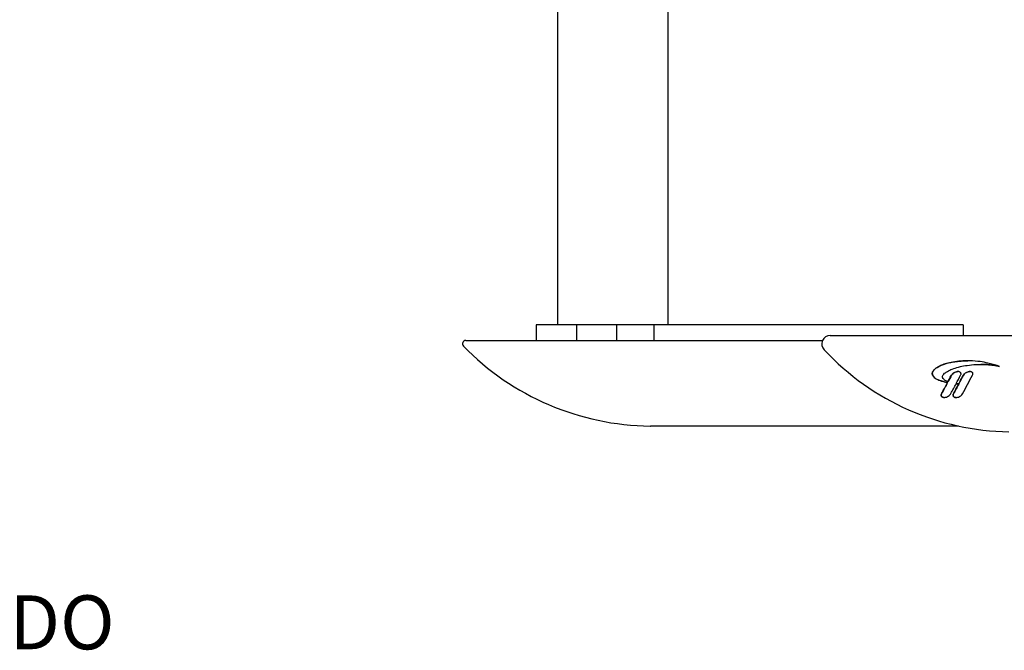
# Model space of a CAD drawing. Units: millimetres. Extents: x 5714 to 7676, y 2807 to 4462.
# Drawn here: x 6700 to 7303, y 2920 to 3306 of the extents above; entities that cross this region are included whole.
import ezdxf

# ---------------------------------------------------------------- set-up
doc = ezdxf.new("R2010")
doc.units = ezdxf.units.MM
doc.layers.add('PV-8BB', color=7, linetype='Continuous')
doc.styles.get("Standard").update_dxf_attribs({"font": 'ARIAL.TTF'})

# ---------------------------------------------------------------- blocks, each defined once
blk = doc.blocks.new('*U4')
at = {"layer": 'PV-8BB'}
for p, q in [((293.69, 1338.49), (293.69, 1732.86)), ((361.06, 1338.49), (361.06, 1732.64)), ((305, 1338.49), (280.41, 1338.49)), ((280.41, 1338.49), (280.41, 1328.97)), ((329.51, 1338.49), (305, 1338.49)), ((305, 1338.49), (305, 1328.97)), ((352.33, 1338.49), (329.51, 1338.49)), ((329.51, 1338.49), (329.51, 1328.97)), ((371.36, 1338.49), (352.33, 1338.49)), ((352.33, 1338.49), (352.33, 1328.97)), ((520.4, 1338.49), (371.36, 1338.49)), ((541.49, 1338.49), (520.4, 1338.49)), ((541.49, 1338.49), (541.49, 1332.01)), ((460.21, 1332.01), (582.62, 1332.01)), ((237.35, 1328.97), (280.41, 1328.97)), ((280.41, 1328.97), (305, 1328.97)), ((305, 1328.97), (329.51, 1328.97)), ((329.51, 1328.97), (352.33, 1328.97)), ((352.33, 1328.97), (371.36, 1328.97)), ((371.36, 1328.97), (453.58, 1328.97)), ((453.58, 1328.97), (455.59, 1328.97)), ((544.4, 1316.56), (544.35, 1316.56)), ((563.89, 1313.15), (563.84, 1313.15)), ((534.49, 1307.79), (534.43, 1307.79)), ((538.46, 1309.97), (538.4, 1309.97)), ((541.75, 1307.79), (541.69, 1307.79)), ((545.7, 1309.97), (545.65, 1309.97)), ((532.05, 1303.25), (532, 1303.25)), ((538.83, 1302.33), (538.78, 1302.33)), ((528.36, 1296.35), (528.3, 1296.35)), ((535.64, 1296.35), (535.59, 1296.35)), ((529.94, 1294.15), (529.89, 1294.15)), ((537.23, 1294.13), (537.18, 1294.13)), ((538.72, 1276.69), (350.36, 1276.69))]:
    blk.add_line(p, q, dxfattribs=at)
for centre, major_axis, start_param, end_param in [((460.21, 1326.85), (0, 5.15), 0, 2.331324), ((237.35, 1326.97), (-2.03, 0), 4.712389, 7.045633), ((351.98, 1434.79), (-160.55, 0), 0.762447, 1.55963), ((571.58, 1434.45), (0, 161.25), 2.331324, 3.129052), ((350.36, 1291.69), (-15.23, 0), 1.55963, 1.570796)]:
    blk.add_ellipse(centre, major_axis=major_axis, ratio=0.984808, start_param=start_param, end_param=end_param, dxfattribs=at)
for points, knots in [([(532, 1303.25), (531.4, 1303.36), (530.01, 1303.63), (525.78, 1304.99), (525.04, 1305.45), (523.76, 1306.43), (523.34, 1306.97), (522.88, 1307.76), (522.74, 1308.13), (522.65, 1308.71), (522.64, 1309), (522.81, 1309.68), (522.96, 1309.98), (523.45, 1310.74), (523.87, 1311.18), (524.9, 1312.06), (526.04, 1312.93), (529.37, 1314.37), (531.09, 1314.86), (532.87, 1315.34), (533.83, 1315.55), (535.87, 1315.93), (536.95, 1316.09), (539.64, 1316.4), (541.27, 1316.5), (543.36, 1316.55), (543.85, 1316.56), (544.35, 1316.56)], [0, 0, 0, 0, 0.187031, 0.187031, 0.410226, 0.410226, 0.638236, 0.638236, 0.795293, 0.795293, 0.885717, 0.885717, 0.966779, 0.966779, 1.105541, 1.105541, 1.296249, 1.296249, 1.452879, 1.452879, 1.646061, 1.646061, 1.863915, 1.863915, 2.187294, 2.187294, 2.2878, 2.2878, 2.2878, 2.2878]), ([(563.89, 1313.15), (561.78, 1313.79), (559.64, 1314.45), (555.31, 1315.53), (551.85, 1316.26), (544.15, 1316.64), (540.84, 1316.55), (534.22, 1315.74), (531.67, 1315.05), (528.78, 1314.08), (526.79, 1313.41), (524.32, 1311.55), (523.75, 1311.04), (523.1, 1310.15), (522.91, 1309.8), (522.7, 1309.05), (522.7, 1308.76), (522.77, 1308.25), (522.86, 1307.96), (523.21, 1307.22), (523.54, 1306.79), (524.52, 1305.8), (525.24, 1305.37), (526.97, 1304.61), (528.23, 1304.22), (530.4, 1303.57), (531.53, 1303.35), (532.05, 1303.25)], [0, 0, 0, 0, 0.70167, 0.70167, 1.401704, 1.401704, 1.875197, 1.875197, 2.396323, 2.396323, 2.659379, 2.659379, 2.737384, 2.737384, 2.781387, 2.781387, 2.823408, 2.823408, 2.883725, 2.883725, 2.986991, 2.986991, 3.164104, 3.164104, 3.386257, 3.386257, 3.93235, 3.93235, 3.93235, 3.93235]), ([(532.35, 1303.8), (531.86, 1303.98), (531.4, 1304.15), (530.58, 1304.57), (529.94, 1304.93), (529.3, 1305.66), (529.14, 1305.91), (529.02, 1306.29), (528.99, 1306.39), (528.95, 1306.72), (528.97, 1306.94), (529.08, 1307.43), (529.2, 1307.69), (529.57, 1308.26), (529.87, 1308.6), (530.81, 1309.43), (531.6, 1309.96), (534.43, 1311.41), (536.88, 1312.3), (542.25, 1313.54), (545.5, 1314.11), (551.77, 1314.4), (554.01, 1314.38), (557.47, 1314.16), (558.69, 1314.02), (561.36, 1313.62), (562.63, 1313.38), (563.89, 1313.15)], [0, 0, 0, 0, 0.163209, 0.163209, 0.290729, 0.290729, 0.343102, 0.343102, 0.363418, 0.363418, 0.402272, 0.402272, 0.454523, 0.454523, 0.523009, 0.523009, 0.640245, 0.640245, 0.84562, 0.84562, 1.001511, 1.001511, 1.083589, 1.083589, 1.137531, 1.137531, 1.186532, 1.186532, 1.186532, 1.186532]), ([(563.84, 1313.15), (562.29, 1313.43), (560.16, 1313.85), (556.08, 1314.28), (554.21, 1314.37), (552.34, 1314.36)], [0, 0, 0, 0, 0.4980305, 0.4980305, 0.8756662, 0.8756662, 0.8756662, 0.8756662]), ([(532.31, 1303.81), (532.54, 1304.26), (532.78, 1304.71), (533.49, 1306.03), (533.96, 1306.91), (534.43, 1307.79)], [0.0018866, 0.0018866, 0.0018866, 0.0018866, 0.1542172, 0.1542172, 0.4537431, 0.4537431, 0.4537431, 0.4537431]), ([(534.43, 1307.79), (534.88, 1308.38), (535.21, 1308.81), (536.28, 1309.46), (536.73, 1309.64), (537.37, 1309.85), (537.68, 1309.92), (538.12, 1309.96), (538.26, 1309.97), (538.4, 1309.97)], [0, 0, 0, 0, 0.2220931, 0.2220931, 0.3669747, 0.3669747, 0.4995667, 0.4995667, 0.552256, 0.552256, 0.552256, 0.552256]), ([(540.03, 1307.77), (540.13, 1307.99), (540.22, 1308.21), (540.28, 1308.57), (540.28, 1308.72), (540.21, 1309.06), (540.14, 1309.21), (539.97, 1309.44), (539.85, 1309.57), (539.48, 1309.79), (539.3, 1309.85), (538.95, 1309.94), (538.78, 1309.96), (538.39, 1309.98), (538.17, 1309.97), (537.63, 1309.9), (537.3, 1309.81), (536.62, 1309.58), (536.03, 1309.33), (535.11, 1308.61), (534.84, 1308.26), (534.49, 1307.79)], [0, 0, 0, 0, 0.0716038, 0.0716038, 0.1178183, 0.1178183, 0.1618541, 0.1618541, 0.1932805, 0.1932805, 0.2173669, 0.2173669, 0.2395199, 0.2395199, 0.2670094, 0.2670094, 0.3111728, 0.3111728, 0.3598118, 0.3598118, 0.3981296, 0.3981296, 0.3981296, 0.3981296]), ([(538.85, 1302.46), (539.16, 1303.04), (539.46, 1303.61), (540.41, 1305.39), (541.05, 1306.59), (541.69, 1307.79)], [0.0006802, 0.0006802, 0.0006802, 0.0006802, 0.1965247, 0.1965247, 0.6052149, 0.6052149, 0.6052149, 0.6052149]), ([(541.69, 1307.79), (542.11, 1308.34), (542.42, 1308.74), (543.37, 1309.38), (543.77, 1309.55), (544.39, 1309.79), (544.74, 1309.88), (545.25, 1309.95), (545.44, 1309.97), (545.65, 1309.97)], [0, 0, 0, 0, 0.2088343, 0.2088343, 0.3561717, 0.3561717, 0.5355879, 0.5355879, 0.6096806, 0.6096806, 0.6096806, 0.6096806]), ([(547.27, 1307.77), (547.36, 1307.99), (547.45, 1308.21), (547.51, 1308.57), (547.52, 1308.72), (547.44, 1309.06), (547.37, 1309.21), (547.21, 1309.44), (547.09, 1309.57), (546.72, 1309.79), (546.53, 1309.86), (546.18, 1309.94), (546.01, 1309.96), (545.63, 1309.98), (545.41, 1309.97), (544.86, 1309.89), (544.53, 1309.81), (543.85, 1309.57), (543.27, 1309.33), (542.36, 1308.61), (542.1, 1308.25), (541.75, 1307.79)], [0, 0, 0, 0, 0.0714691, 0.0714691, 0.1175855, 0.1175855, 0.1615861, 0.1615861, 0.1930845, 0.1930845, 0.2173212, 0.2173212, 0.2395661, 0.2395661, 0.2671258, 0.2671258, 0.311172, 0.311172, 0.3597827, 0.3597827, 0.3984811, 0.3984811, 0.3984811, 0.3984811]), ([(528.3, 1296.35), (528.68, 1297.05), (529.05, 1297.75), (530.29, 1300.05), (531.14, 1301.65), (532, 1303.25)], [0, 0, 0, 0, 0.238469, 0.238469, 0.7840122, 0.7840122, 0.7840122, 0.7840122]), ([(535.59, 1296.35), (535.92, 1296.98), (536.26, 1297.61), (537.32, 1299.6), (538.05, 1300.97), (538.78, 1302.33)], [0, 0, 0, 0, 0.2144727, 0.2144727, 0.679221, 0.679221, 0.679221, 0.679221]), ([(537.2, 1302.49), (537.47, 1302.46), (537.74, 1302.43), (538.33, 1302.38), (538.59, 1302.35), (538.83, 1302.33)], [0, 0, 0, 0, 0.0828546, 0.0828546, 0.1757315, 0.1757315, 0.1757315, 0.1757315]), ([(538.78, 1302.33), (538.55, 1302.35), (538.3, 1302.37), (537.72, 1302.43), (537.46, 1302.46), (537.2, 1302.48)], [0, 0, 0, 0, 0.0729415, 0.0729415, 0.14557, 0.14557, 0.14557, 0.14557]), ([(538.9, 1302.46), (538.64, 1302.49), (538.38, 1302.52), (537.76, 1302.6), (537.52, 1302.64), (537.3, 1302.67)], [0, 0, 0, 0, 0.0808462, 0.0808462, 0.17388, 0.17388, 0.17388, 0.17388]), ([(529.89, 1294.15), (529.75, 1294.15), (529.61, 1294.16), (529.21, 1294.22), (528.96, 1294.3), (528.55, 1294.53), (528.43, 1294.66), (528.26, 1294.88), (528.19, 1295.02), (528.1, 1295.34), (528.09, 1295.5), (528.14, 1295.88), (528.22, 1296.11), (528.3, 1296.35)], [0.514812, 0.514812, 0.514812, 0.514812, 0.580639, 0.580639, 0.703187, 0.703187, 0.826982, 0.826982, 0.980991, 0.980991, 1.176503, 1.176503, 1.523747, 1.523747, 1.523747, 1.523747]), ([(528.36, 1296.35), (528.33, 1296.28), (528.31, 1296.21), (528.21, 1295.92), (528.16, 1295.72), (528.15, 1295.42), (528.16, 1295.25), (528.31, 1294.89), (528.39, 1294.75), (528.65, 1294.5), (528.82, 1294.4), (529.13, 1294.27), (529.3, 1294.22), (529.66, 1294.16), (529.83, 1294.15), (530.25, 1294.16), (530.5, 1294.19), (531.2, 1294.34), (531.63, 1294.51), (532.34, 1294.84), (532.67, 1295.04), (533.42, 1295.66), (533.69, 1296.05), (534.03, 1296.56)], [0, 0, 0, 0, 0.0227325, 0.0227325, 0.0879058, 0.0879058, 0.1140314, 0.1140314, 0.1325757, 0.1325757, 0.1529469, 0.1529469, 0.168521, 0.168521, 0.1818762, 0.1818762, 0.2006194, 0.2006194, 0.2382766, 0.2382766, 0.2740756, 0.2740756, 0.3298974, 0.3298974, 0.3298974, 0.3298974]), ([(537.18, 1294.13), (536.95, 1294.13), (536.72, 1294.15), (536.34, 1294.25), (536.07, 1294.33), (535.7, 1294.61), (535.59, 1294.74), (535.43, 1295.02), (535.38, 1295.18), (535.35, 1295.47), (535.35, 1295.61), (535.44, 1295.98), (535.51, 1296.17), (535.59, 1296.35)], [0.5464428, 0.5464428, 0.5464428, 0.5464428, 0.6736204, 0.6736204, 0.7657081, 0.7657081, 0.8181024, 0.8181024, 0.8668568, 0.8668568, 0.9057038, 0.9057038, 0.9446721, 0.9446721, 0.9446721, 0.9446721]), ([(535.64, 1296.35), (535.55, 1296.13), (535.46, 1295.9), (535.4, 1295.53), (535.4, 1295.38), (535.48, 1295.04), (535.55, 1294.88), (535.72, 1294.66), (535.84, 1294.52), (536.21, 1294.31), (536.4, 1294.24), (536.74, 1294.16), (536.91, 1294.14), (537.3, 1294.12), (537.52, 1294.13), (538.07, 1294.21), (538.4, 1294.29), (539.08, 1294.53), (539.67, 1294.78), (540.59, 1295.51), (540.85, 1295.88), (541.18, 1296.33)], [0, 0, 0, 0, 0.0724681, 0.0724681, 0.1179694, 0.1179694, 0.1597104, 0.1597104, 0.1898631, 0.1898631, 0.2128541, 0.2128541, 0.2340647, 0.2340647, 0.2603629, 0.2603629, 0.3030729, 0.3030729, 0.3496238, 0.3496238, 0.3876119, 0.3876119, 0.3876119, 0.3876119])]:
    blk.add_open_spline(points, degree=3, knots=knots, dxfattribs=at)
for points in [[(534.49, 1307.79), (533.77, 1306.46), (533.06, 1305.13), (532.35, 1303.8)], [(537.3, 1302.67), (538.21, 1304.37), (539.12, 1306.07), (540.03, 1307.77)], [(541.75, 1307.79), (540.8, 1306.01), (539.85, 1304.23), (538.9, 1302.46)], [(541.18, 1296.33), (543.21, 1300.14), (545.24, 1303.96), (547.27, 1307.77)], [(532.05, 1303.25), (530.82, 1300.95), (529.59, 1298.65), (528.36, 1296.35)], [(534.03, 1296.56), (535.09, 1298.54), (536.14, 1300.51), (537.2, 1302.49)], [(538.83, 1302.33), (537.77, 1300.34), (536.71, 1298.34), (535.64, 1296.35)]]:
    blk.add_open_spline(points, degree=3, dxfattribs=at)
blk = doc.blocks.new('A$C6D252342')
at = {"layer": 'PV-8BB'}
blk.add_blockref('*U4', (1022.1, -1026.72), dxfattribs=at)
at = {"insert": (292.67, 146.47), "char_height": 33, "attachment_point": 1}
blk.add_mtext_dynamic_manual_height_columns('407RX - BANCO SUPINO DECLINADO', width=1042.4689, gutter_width=12.5, heights=[0], dxfattribs=at)

msp = doc.modelspace()

# ---------------------------------------------------------------- block references
msp.add_blockref('A$C6D252342', (5713.73, 2807.18))

doc.saveas('drawing.dxf')
